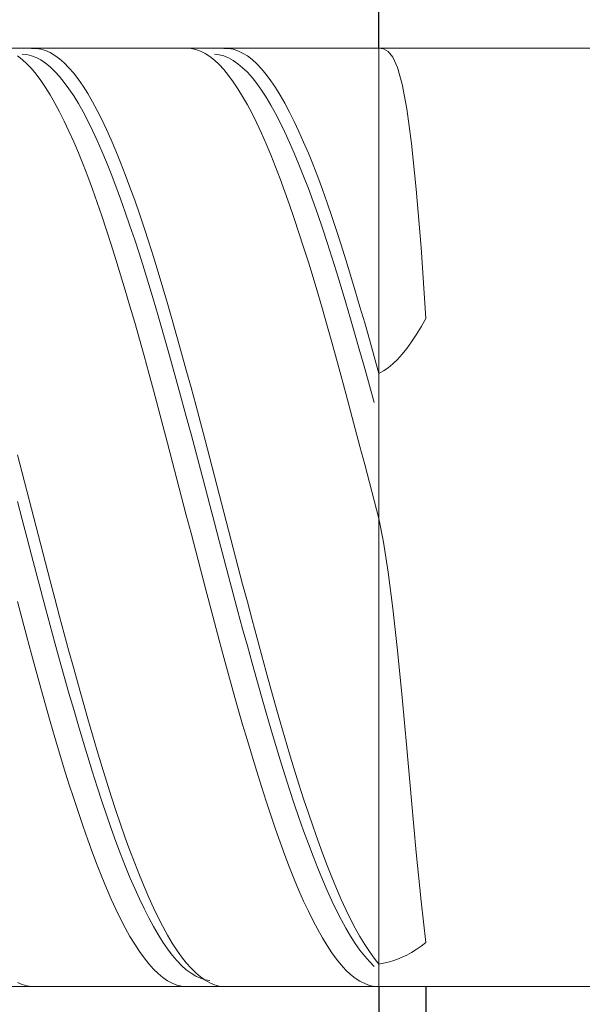
# Model space of a CAD drawing. Units: millimetres. Extents: x -126 to 134, y -103 to 103.
# Drawn here: x -60 to -48, y -12 to 9 of the extents above; entities that cross this region are included whole.
import ezdxf

# ---------------------------------------------------------------- set-up
doc = ezdxf.new("R2010")
doc.units = ezdxf.units.MM
doc.header["$MEASUREMENT"] = 0
doc.layers.get('0').update_dxf_attribs({"lineweight": 0})
doc.layers.add('Bemassung', color=7, linetype='Continuous', lineweight=0)
doc.layers.add('Geo', color=7, linetype='Continuous', lineweight=0)
doc.styles.get("Standard").update_dxf_attribs({"font": 'Arial'})
doc.dimstyles.new('BEM-ISBE', dxfattribs={"dimtxt": 2.5, "dimasz": 2.5, "dimexe": 1.25, "dimexo": 0.625, "dimtad": 1, "dimdec": 3, "dimzin": 0, "dimdsep": 46, "dimtxsty": 'Standard', "dimblk": 'VDDIM_DEFAULT', "dimcen": 0.09, "dimadec": 3, "dimazin": 0, "dimtol": 1, "dimtm": 1e-09, "dimtfac": 0.5, "dimtdec": 3, "dimtmove": 0, "dimatfit": 3, "dimfxl": 1, "dimtolj": 1, "dimtzin": 0, "dimarcsym": 0})

# ---------------------------------------------------------------- blocks, each defined once
blk = doc.blocks.new('VDDIM_DEFAULT')
at = {"linetype": 'Continuous'}
blk.add_hatch(color=0, dxfattribs=at).paths.add_polyline_path([(0, 0), (-1, -0.1665), (-1, 0.1665)], flags=0)
at = {"color": 0, "linetype": 'Continuous'}
blk.add_lwpolyline([(0, 0), (-1, -0.1665), (-1, 0.1665), (0, 0)], dxfattribs=at)
blk = doc.blocks.new('*D6')
at = {"layer": 'Bemassung', "color": 0, "lineweight": -2}
for p, q in [((9.831, 7.035), (9.831, 30.035)), ((-52.169, 8.035), (-52.169, 25.035)), ((-52.169, 23.035), (51.546, 23.035))]:
    blk.add_line(p, q, dxfattribs=at)
at = {"layer": 'Bemassung', "color": 0}
for p in [(-52.169, 8.035), (9.831, 7.035)]:
    blk.add_point(p, dxfattribs=at)
at = {"layer": 'Bemassung', "color": 0, "lineweight": -2, "xscale": 2.5, "yscale": 2.5, "zscale": 2.5, "rotation": 180}
blk.add_blockref('VDDIM_DEFAULT', (-52.169, 23.035), dxfattribs=at)
at = {"layer": 'Bemassung', "color": 0, "lineweight": -2, "xscale": 2.5, "yscale": 2.5, "zscale": 2.5}
blk.add_blockref('VDDIM_DEFAULT', (9.831, 23.035), dxfattribs=at)
at = {"layer": 'Bemassung', "color": 0, "insert": (-21.169, 23.702), "char_height": 2.5, "attachment_point": 8}
blk.add_mtext('62', dxfattribs=at)
blk = doc.blocks.new('*D8')
at = {"layer": 'Bemassung', "color": 0, "lineweight": -2}
for p, q in [((-92.169, -28.965), (-92.169, 30.035)), ((-52.169, -11.965), (-52.169, -23.965)), ((-50.491, -21.965), (-92.169, -21.965))]:
    blk.add_line(p, q, dxfattribs=at)
at = {"layer": 'Bemassung', "color": 0}
for p in [(-52.169, -11.965), (-92.169, -28.965)]:
    blk.add_point(p, dxfattribs=at)
at = {"layer": 'Bemassung', "color": 0, "lineweight": -2, "xscale": 2.5, "yscale": 2.5, "zscale": 2.5, "rotation": 180}
blk.add_blockref('VDDIM_DEFAULT', (-92.169, -21.965), dxfattribs=at)
at = {"layer": 'Bemassung', "color": 0, "lineweight": -2, "xscale": 2.5, "yscale": 2.5, "zscale": 2.5}
blk.add_blockref('VDDIM_DEFAULT', (-52.169, -21.965), dxfattribs=at)
at = {"layer": 'Bemassung', "color": 0, "insert": (-72.169, -21.298), "char_height": 2.5, "attachment_point": 8}
blk.add_mtext('40', dxfattribs=at)
blk = doc.blocks.new('*D9')
at = {"layer": 'Bemassung', "color": 0, "lineweight": -2}
for p, q in [((-92.169, -28.965), (-92.169, 30.035)), ((-51.169, -11.965), (-51.169, -28.965)), ((-49.334, -26.965), (-92.169, -26.965))]:
    blk.add_line(p, q, dxfattribs=at)
at = {"layer": 'Bemassung', "color": 0}
for p in [(-51.169, -11.965), (-92.169, -28.965)]:
    blk.add_point(p, dxfattribs=at)
at = {"layer": 'Bemassung', "color": 0, "lineweight": -2, "xscale": 2.5, "yscale": 2.5, "zscale": 2.5, "rotation": 180}
blk.add_blockref('VDDIM_DEFAULT', (-92.169, -26.965), dxfattribs=at)
at = {"layer": 'Bemassung', "color": 0, "lineweight": -2, "xscale": 2.5, "yscale": 2.5, "zscale": 2.5}
blk.add_blockref('VDDIM_DEFAULT', (-51.169, -26.965), dxfattribs=at)
at = {"layer": 'Bemassung', "color": 0, "insert": (-71.669, -26.298), "char_height": 2.5, "attachment_point": 8}
blk.add_mtext('41', dxfattribs=at)
blk = doc.blocks.new('*D10')
at = {"layer": 'Bemassung', "color": 0, "lineweight": -2}
for p, q in [((-92.169, -28.965), (-92.169, 30.035)), ((9.831, 7.035), (9.831, 30.035)), ((12.444, 28.035), (-92.169, 28.035))]:
    blk.add_line(p, q, dxfattribs=at)
at = {"layer": 'Bemassung', "color": 0}
for p in [(9.831, 7.035), (-92.169, -28.965)]:
    blk.add_point(p, dxfattribs=at)
at = {"layer": 'Bemassung', "color": 0, "lineweight": -2, "xscale": 2.5, "yscale": 2.5, "zscale": 2.5, "rotation": 180}
blk.add_blockref('VDDIM_DEFAULT', (-92.169, 28.035), dxfattribs=at)
at = {"layer": 'Bemassung', "color": 0, "lineweight": -2, "xscale": 2.5, "yscale": 2.5, "zscale": 2.5}
blk.add_blockref('VDDIM_DEFAULT', (9.831, 28.035), dxfattribs=at)
at = {"layer": 'Bemassung', "color": 0, "insert": (-41.169, 28.702), "char_height": 2.5, "attachment_point": 8}
blk.add_mtext('102', dxfattribs=at)

msp = doc.modelspace()

# ---------------------------------------------------------------- linework, layer by layer
at = {"layer": 'Geo'}
for p, q in [((-91.1694, 8.0349), (-52.1694, 8.0349)), ((-59.5694, 8.0332), (-59.4694, 8.0329)), ((-59.4694, 8.0329), (-59.3694, 8.0179)), ((-59.3694, 8.0179), (-59.2694, 7.988)), ((-59.2694, 7.988), (-59.1694, 7.9435)), ((-56.2694, 8.0348), (-56.1694, 8.0293)), ((-56.1694, 8.0293), (-56.0694, 8.0091)), ((-56.0694, 8.0091), (-55.9694, 7.974)), ((-55.4694, 8.0343), (-55.3694, 8.0312)), ((-55.3694, 8.0312), (-55.2694, 8.0134)), ((-55.2694, 8.0134), (-55.1694, 7.9807)), ((-55.1694, 7.9807), (-55.0694, 7.9334)), ((-52.2694, 8.0283), (-52.1694, 8.0349)), ((-52.1694, 8.0349), (-22.4694, 8.0349)), ((-52.1694, 8.0349), (-52.0694, 8.021)), ((-52.1694, 8.0349), (-52.1694, -11.9651)), ((-52.1694, 8.0349), (-52.1694, -11.9651)), ((-52.0694, 8.021), (-51.9694, 7.9664)), ((-59.8694, 7.8732), (-59.7694, 7.797)), ((-59.7694, 7.9104), (-59.6694, 7.9015)), ((-59.7694, 7.797), (-59.6694, 7.7064)), ((-59.6694, 7.9015), (-59.5694, 7.8779)), ((-59.5694, 7.8779), (-59.4694, 7.8398)), ((-59.4694, 7.8398), (-59.3694, 7.7871)), ((-59.3694, 7.7871), (-59.2694, 7.72)), ((-59.1694, 7.9435), (-59.0694, 7.8842)), ((-59.0694, 7.8842), (-58.9694, 7.8104)), ((-58.9694, 7.8104), (-58.8694, 7.722)), ((-55.9694, 7.974), (-55.8694, 7.9243)), ((-55.8694, 7.9243), (-55.7694, 7.8599)), ((-55.7694, 7.8599), (-55.6694, 7.7809)), ((-55.6694, 7.9098), (-55.5694, 7.8981)), ((-55.6694, 7.7809), (-55.5694, 7.6876)), ((-55.5694, 7.8981), (-55.4694, 7.8718)), ((-55.4694, 7.8718), (-55.3694, 7.8309)), ((-55.3694, 7.8309), (-55.2694, 7.7755)), ((-55.2694, 7.7755), (-55.1694, 7.7056)), ((-55.0694, 7.9334), (-54.9694, 7.8713)), ((-54.9694, 7.8713), (-54.8694, 7.7947)), ((-54.8694, 7.7947), (-54.7694, 7.7037)), ((-51.9694, 7.9664), (-51.8694, 7.8446)), ((-51.8694, 7.8446), (-51.7694, 7.6241)), ((-59.6694, 7.7064), (-59.5694, 7.6014)), ((-59.5694, 7.6014), (-59.4694, 7.4822)), ((-59.2694, 7.72), (-59.1694, 7.6385)), ((-59.1694, 7.6385), (-59.0694, 7.5429)), ((-58.8694, 7.722), (-58.7694, 7.6194)), ((-58.7694, 7.6194), (-58.6694, 7.5025)), ((-55.5694, 7.6876), (-55.4694, 7.5799)), ((-55.4694, 7.5799), (-55.3694, 7.458)), ((-55.1694, 7.7056), (-55.0694, 7.6215)), ((-55.0694, 7.6215), (-54.9694, 7.5231)), ((-54.7694, 7.7037), (-54.6694, 7.5983)), ((-54.6694, 7.5983), (-54.5694, 7.4787)), ((-51.7694, 7.6241), (-51.6694, 7.2696)), ((-59.4694, 7.4822), (-59.3694, 7.3491)), ((-59.3694, 7.3491), (-59.2694, 7.2021)), ((-59.0694, 7.5429), (-58.9694, 7.4331)), ((-58.9694, 7.4331), (-58.8694, 7.3094)), ((-58.6694, 7.5025), (-58.5694, 7.3716)), ((-58.5694, 7.3716), (-58.4694, 7.2269)), ((-55.3694, 7.458), (-55.2694, 7.3223)), ((-54.9694, 7.5231), (-54.8694, 7.4107)), ((-54.8694, 7.4107), (-54.7694, 7.2844)), ((-54.5694, 7.4787), (-54.4694, 7.3452)), ((-54.4694, 7.3452), (-54.3694, 7.1979)), ((-59.2694, 7.2021), (-59.1694, 7.0416)), ((-58.8694, 7.3094), (-58.7694, 7.172)), ((-58.7694, 7.172), (-58.6694, 7.021)), ((-58.4694, 7.2269), (-58.3694, 7.0685)), ((-55.2694, 7.3223), (-55.1694, 7.1727)), ((-55.1694, 7.1727), (-55.0694, 7.0096)), ((-54.7694, 7.2844), (-54.6694, 7.1444)), ((-54.6694, 7.1444), (-54.5694, 6.9909)), ((-54.3694, 7.1979), (-54.2694, 7.037)), ((-51.6694, 7.2696), (-51.5694, 6.7436)), ((-59.1694, 7.0416), (-59.0694, 6.8677)), ((-58.6694, 7.021), (-58.5694, 6.8568)), ((-58.3694, 7.0685), (-58.2694, 6.8968)), ((-55.0694, 7.0096), (-54.9694, 6.8333)), ((-54.5694, 6.9909), (-54.4694, 6.8241)), ((-54.2694, 7.037), (-54.1694, 6.8627)), ((-59.0694, 6.8677), (-58.9694, 6.6807)), ((-58.5694, 6.8568), (-58.4694, 6.6794)), ((-58.2694, 6.8968), (-58.1694, 6.7119)), ((-54.9694, 6.8333), (-54.8694, 6.6439)), ((-54.4694, 6.8241), (-54.3694, 6.6444)), ((-54.1694, 6.8627), (-54.0694, 6.6754)), ((-51.5694, 6.7436), (-51.4694, 6.0091)), ((-58.9694, 6.6807), (-58.8694, 6.481)), ((-58.4694, 6.6794), (-58.3694, 6.4893)), ((-58.1694, 6.7119), (-58.0694, 6.5142)), ((-58.0694, 6.5142), (-57.9694, 6.304)), ((-54.8694, 6.6439), (-54.7694, 6.4417)), ((-54.3694, 6.6444), (-54.2694, 6.4518)), ((-54.0694, 6.6754), (-53.9694, 6.4753)), ((-58.8694, 6.481), (-58.7694, 6.2687)), ((-58.3694, 6.4893), (-58.2694, 6.2866)), ((-57.9694, 6.304), (-57.8694, 6.0814)), ((-54.7694, 6.4417), (-54.6694, 6.2271)), ((-54.2694, 6.4518), (-54.1694, 6.2468)), ((-53.9694, 6.4753), (-53.8694, 6.2627)), ((-58.7694, 6.2687), (-58.6694, 6.0442)), ((-58.2694, 6.2866), (-58.1694, 6.0717)), ((-54.6694, 6.2271), (-54.5694, 6.0003)), ((-54.1694, 6.2468), (-54.0694, 6.0296)), ((-53.8694, 6.2627), (-53.7694, 6.0379)), ((-58.6694, 6.0442), (-58.5694, 5.8079)), ((-58.1694, 6.0717), (-58.0694, 5.8449)), ((-57.8694, 6.0814), (-57.7694, 5.847)), ((-54.5694, 6.0003), (-54.4694, 5.7618)), ((-54.0694, 6.0296), (-53.9694, 5.8006)), ((-53.7694, 6.0379), (-53.6694, 5.8013)), ((-51.4694, 6.0091), (-51.3694, 5.0329)), ((-58.5694, 5.8079), (-58.4694, 5.56)), ((-58.0694, 5.8449), (-57.9694, 5.6066)), ((-57.7694, 5.847), (-57.6694, 5.601)), ((-54.4694, 5.7618), (-54.3694, 5.5118)), ((-53.9694, 5.8006), (-53.8694, 5.5601)), ((-53.6694, 5.8013), (-53.5694, 5.5531)), ((-58.4694, 5.56), (-58.3694, 5.3011)), ((-57.9694, 5.6066), (-57.8694, 5.357)), ((-57.6694, 5.601), (-57.5694, 5.3438)), ((-54.3694, 5.5118), (-54.2694, 5.2507)), ((-53.8694, 5.5601), (-53.7694, 5.3085)), ((-53.5694, 5.5531), (-53.4694, 5.2938)), ((-58.3694, 5.3011), (-58.2694, 5.0313)), ((-57.8694, 5.357), (-57.7694, 5.0966)), ((-57.5694, 5.3438), (-57.4694, 5.0757)), ((-54.2694, 5.2507), (-54.1694, 4.979)), ((-53.7694, 5.3085), (-53.6694, 5.046)), ((-53.4694, 5.2938), (-53.3694, 5.0237)), ((-57.7694, 5.0966), (-57.6694, 4.8257)), ((-57.4694, 5.0757), (-57.3694, 4.7973)), ((-53.6694, 5.046), (-53.5694, 4.7732)), ((-58.2694, 5.0313), (-58.1694, 4.7512)), ((-54.1694, 4.979), (-54.0694, 4.6969)), ((-53.3694, 5.0237), (-53.2694, 4.7433)), ((-51.3694, 5.0329), (-51.2694, 3.7908)), ((-58.1694, 4.7512), (-58.0694, 4.4611)), ((-57.6694, 4.8257), (-57.5694, 4.5447)), ((-57.3694, 4.7973), (-57.2694, 4.5088)), ((-54.0694, 4.6969), (-53.9694, 4.405)), ((-53.5694, 4.7732), (-53.4694, 4.4904)), ((-53.2694, 4.7433), (-53.1694, 4.453)), ((-58.0694, 4.4611), (-57.9694, 4.1615)), ((-57.5694, 4.5447), (-57.4694, 4.2541)), ((-57.2694, 4.5088), (-57.1694, 4.2107)), ((-53.4694, 4.4904), (-53.3694, 4.198)), ((-53.1694, 4.453), (-53.0694, 4.1532)), ((-57.4694, 4.2541), (-57.3694, 3.9543)), ((-57.1694, 4.2107), (-57.0694, 3.9035)), ((-53.9694, 4.405), (-53.8694, 4.1037)), ((-53.3694, 4.198), (-53.2694, 3.8965)), ((-57.9694, 4.1615), (-57.8694, 3.8528)), ((-53.8694, 4.1037), (-53.7694, 3.7934)), ((-53.0694, 4.1532), (-52.9694, 3.8442)), ((-57.8694, 3.8528), (-57.7694, 3.5355)), ((-57.3694, 3.9543), (-57.2694, 3.6458)), ((-57.0694, 3.9035), (-56.9694, 3.5875)), ((-53.7694, 3.7934), (-53.6694, 3.4745)), ((-53.2694, 3.8965), (-53.1694, 3.5863)), ((-52.9694, 3.8442), (-52.8694, 3.5267)), ((-51.2694, 3.7908), (-51.1694, 2.2728)), ((-57.2694, 3.6458), (-57.1694, 3.3289)), ((-56.9694, 3.5875), (-56.8694, 3.2634)), ((-53.1694, 3.5863), (-53.0694, 3.2679)), ((-57.7694, 3.5355), (-57.6694, 3.2101)), ((-53.6694, 3.4745), (-53.5694, 3.1476)), ((-52.8694, 3.5267), (-52.7694, 3.2011)), ((-57.6694, 3.2101), (-57.5694, 2.877)), ((-57.1694, 3.3289), (-57.0694, 3.0042)), ((-56.8694, 3.2634), (-56.7694, 2.9315)), ((-53.0694, 3.2679), (-52.9694, 2.9418)), ((-52.7694, 3.2011), (-52.6694, 2.8678)), ((-57.0694, 3.0042), (-56.9694, 2.6721)), ((-53.5694, 3.1476), (-53.4694, 2.8131)), ((-52.9694, 2.9418), (-52.8694, 2.6084)), ((-57.5694, 2.877), (-57.4694, 2.5367)), ((-56.7694, 2.9315), (-56.6694, 2.5924)), ((-53.4694, 2.8131), (-53.3694, 2.4715)), ((-52.6694, 2.8678), (-52.5694, 2.5273)), ((-57.4694, 2.5367), (-57.3694, 2.1898)), ((-56.9694, 2.6721), (-56.8694, 2.3331)), ((-56.6694, 2.5924), (-56.5694, 2.2465)), ((-52.8694, 2.6084), (-52.7694, 2.2682)), ((-52.5694, 2.5273), (-52.4694, 2.1802)), ((-56.8694, 2.3331), (-56.7694, 1.9878)), ((-53.3694, 2.4715), (-53.2694, 2.1233)), ((-57.3694, 2.1898), (-57.2694, 1.8367)), ((-56.5694, 2.2465), (-56.4694, 1.8943)), ((-53.2694, 2.1233), (-53.1694, 1.7691)), ((-52.7694, 2.2682), (-52.6694, 1.9217)), ((-52.4694, 2.1802), (-52.3694, 1.8269)), ((-51.2694, 2.0951), (-51.1694, 2.2728)), ((-56.7694, 1.9878), (-56.6694, 1.6366)), ((-56.4694, 1.8943), (-56.3694, 1.5365)), ((-52.6694, 1.9217), (-52.5694, 1.5695)), ((-51.4694, 1.7783), (-51.3694, 1.9302)), ((-51.3694, 1.9302), (-51.2694, 2.0951)), ((-57.2694, 1.8367), (-57.1694, 1.478)), ((-53.1694, 1.7691), (-53.0694, 1.4094)), ((-52.3694, 1.8269), (-52.2694, 1.4681)), ((-51.5694, 1.6399), (-51.4694, 1.7783)), ((-57.1694, 1.478), (-57.0694, 1.1142)), ((-56.6694, 1.6366), (-56.5694, 1.2801)), ((-56.3694, 1.5365), (-56.2694, 1.1735)), ((-52.5694, 1.5695), (-52.4694, 1.212)), ((-51.7694, 1.4044), (-51.6694, 1.5152)), ((-51.6694, 1.5152), (-51.5694, 1.6399)), ((-56.5694, 1.2801), (-56.4694, 0.9188)), ((-53.0694, 1.4094), (-52.9694, 1.0447)), ((-52.2694, 1.4681), (-52.1694, 1.1041)), ((-51.9694, 1.2254), (-51.8694, 1.3077)), ((-51.8694, 1.3077), (-51.7694, 1.4044)), ((-57.0694, 1.1142), (-56.9694, 0.7458)), ((-56.2694, 1.1735), (-56.1694, 0.8058)), ((-52.4694, 1.212), (-52.3694, 0.8498)), ((-52.1694, 1.1041), (-52.0694, 1.1575)), ((-52.0694, 1.1575), (-51.9694, 1.2254)), ((-56.4694, 0.9188), (-56.3694, 0.5532)), ((-52.9694, 1.0447), (-52.8694, 0.6755)), ((-52.3694, 0.8498), (-52.2694, 0.4835)), ((-56.9694, 0.7458), (-56.8694, 0.3734)), ((-56.1694, 0.8058), (-56.0694, 0.434)), ((-52.8694, 0.6755), (-52.7694, 0.3024)), ((-56.3694, 0.5532), (-56.2694, 0.1839)), ((-56.0694, 0.434), (-55.9694, 0.0586)), ((-56.8694, 0.3734), (-56.7694, -0.0025)), ((-52.7694, 0.3024), (-52.6694, -0.0741)), ((-56.2694, 0.1839), (-56.1694, -0.1886)), ((-55.9694, 0.0586), (-55.8694, -0.3197)), ((-56.7694, -0.0025), (-56.6694, -0.3813)), ((-56.1694, -0.1886), (-56.0694, -0.5637)), ((-52.6694, -0.0741), (-52.5694, -0.4533)), ((-56.6694, -0.3813), (-56.5694, -0.7624)), ((-55.8694, -0.3197), (-55.7694, -0.7005)), ((-59.8694, -0.6282), (-59.7694, -1.0105)), ((-56.0694, -0.5637), (-55.9694, -0.9409)), ((-52.5694, -0.4533), (-52.4694, -0.8348)), ((-56.5694, -0.7624), (-56.4694, -1.1453)), ((-55.7694, -0.7005), (-55.6694, -1.0831)), ((-52.4694, -0.8348), (-52.3694, -1.218)), ((-59.7694, -1.0105), (-59.6694, -1.3943)), ((-55.9694, -0.9409), (-55.8694, -1.3197)), ((-56.4694, -1.1453), (-56.3694, -1.5294)), ((-55.6694, -1.0831), (-55.5694, -1.4671)), ((-52.3694, -1.218), (-52.2694, -1.6023)), ((-59.6694, -1.3943), (-59.5694, -1.7789)), ((-55.8694, -1.3197), (-55.7694, -1.6993)), ((-55.5694, -1.4671), (-55.4694, -1.8518)), ((-59.8694, -1.6273), (-59.7694, -2.0074)), ((-56.3694, -1.5294), (-56.2694, -1.9142)), ((-52.2694, -1.6023), (-52.1694, -1.9871)), ((-59.5694, -1.7789), (-59.4694, -2.1637)), ((-55.7694, -1.6993), (-55.6694, -2.0794)), ((-55.4694, -1.8518), (-55.3694, -2.2367)), ((-59.7694, -2.0074), (-59.6694, -2.3874)), ((-56.2694, -1.9142), (-56.1694, -2.299)), ((-55.6694, -2.0794), (-55.5694, -2.4593)), ((-52.1694, -1.9871), (-52.0694, -2.4918)), ((-59.4694, -2.1637), (-59.3694, -2.5483)), ((-56.1694, -2.299), (-56.0694, -2.6834)), ((-55.3694, -2.2367), (-55.2694, -2.6211)), ((-59.6694, -2.3874), (-59.5694, -2.7667)), ((-55.5694, -2.4593), (-55.4694, -2.8385)), ((-52.0694, -2.4918), (-51.9694, -3.1333)), ((-59.3694, -2.5483), (-59.2694, -2.932)), ((-56.0694, -2.6834), (-55.9694, -3.0666)), ((-55.2694, -2.6211), (-55.1694, -3.0046)), ((-59.5694, -2.7667), (-59.4694, -3.1449)), ((-59.2694, -2.932), (-59.1694, -3.3143)), ((-55.4694, -2.8385), (-55.3694, -3.2164)), ((-59.4694, -3.1449), (-59.3694, -3.5213)), ((-55.9694, -3.0666), (-55.8694, -3.4483)), ((-55.1694, -3.0046), (-55.0694, -3.3866)), ((-51.9694, -3.1333), (-51.8694, -3.9067)), ((-59.1694, -3.3143), (-59.0694, -3.6946)), ((-55.3694, -3.2164), (-55.2694, -3.5924)), ((-59.3694, -3.5213), (-59.2694, -3.8954)), ((-55.8694, -3.4483), (-55.7694, -3.8277)), ((-55.0694, -3.3866), (-54.9694, -3.7664)), ((-59.8694, -3.756), (-59.7694, -4.1333)), ((-59.0694, -3.6946), (-58.9694, -4.0723)), ((-55.2694, -3.5924), (-55.1694, -3.966)), ((-54.9694, -3.7664), (-54.8694, -4.1436)), ((-59.2694, -3.8954), (-59.1694, -4.2667)), ((-55.7694, -3.8277), (-55.6694, -4.2044)), ((-55.1694, -3.966), (-55.0694, -4.3367)), ((-51.8694, -3.9067), (-51.7694, -4.8019)), ((-59.7694, -4.1333), (-59.6694, -4.5073)), ((-58.9694, -4.0723), (-58.8694, -4.4469)), ((-54.8694, -4.1436), (-54.7694, -4.5175)), ((-59.1694, -4.2667), (-59.0694, -4.6345)), ((-55.6694, -4.2044), (-55.5694, -4.5778)), ((-55.0694, -4.3367), (-54.9694, -4.7038)), ((-59.6694, -4.5073), (-59.5694, -4.8776)), ((-58.8694, -4.4469), (-58.7694, -4.8179)), ((-55.5694, -4.5778), (-55.4694, -4.9473)), ((-54.7694, -4.5175), (-54.6694, -4.8877)), ((-59.0694, -4.6345), (-58.9694, -4.9984)), ((-58.7694, -4.8179), (-58.6694, -5.1846)), ((-54.9694, -4.7038), (-54.8694, -5.0669)), ((-51.7694, -4.8019), (-51.6694, -5.8019)), ((-59.5694, -4.8776), (-59.4694, -5.2436)), ((-58.9694, -4.9984), (-58.8694, -5.3578)), ((-55.4694, -4.9473), (-55.3694, -5.3124)), ((-54.6694, -4.8877), (-54.5694, -5.2535)), ((-59.4694, -5.2436), (-59.3694, -5.6047)), ((-58.6694, -5.1846), (-58.5694, -5.5465)), ((-54.8694, -5.0669), (-54.7694, -5.4254)), ((-58.8694, -5.3578), (-58.7694, -5.7122)), ((-55.3694, -5.3124), (-55.2694, -5.6725)), ((-54.7694, -5.4254), (-54.6694, -5.7788)), ((-54.5694, -5.2535), (-54.4694, -5.6145)), ((-59.3694, -5.6047), (-59.2694, -5.9604)), ((-58.5694, -5.5465), (-58.4694, -5.9031)), ((-54.4694, -5.6145), (-54.3694, -5.9701)), ((-58.7694, -5.7122), (-58.6694, -6.061)), ((-55.2694, -5.6725), (-55.1694, -6.0272)), ((-54.6694, -5.7788), (-54.5694, -6.1265)), ((-51.6694, -5.8019), (-51.5694, -6.8802)), ((-59.2694, -5.9604), (-59.1694, -6.3102)), ((-58.6694, -6.061), (-58.5694, -6.4038)), ((-58.4694, -5.9031), (-58.3694, -6.2539)), ((-55.1694, -6.0272), (-55.0694, -6.3758)), ((-54.3694, -5.9701), (-54.2694, -6.3197)), ((-58.3694, -6.2539), (-58.2694, -6.5984)), ((-54.5694, -6.1265), (-54.4694, -6.468)), ((-59.1694, -6.3102), (-59.0694, -6.6536)), ((-58.5694, -6.4038), (-58.4694, -6.74)), ((-55.0694, -6.3758), (-54.9694, -6.7179)), ((-54.4694, -6.468), (-54.3694, -6.8029)), ((-54.2694, -6.3197), (-54.1694, -6.6629)), ((-59.0694, -6.6536), (-58.9694, -6.99)), ((-58.2694, -6.5984), (-58.1694, -6.9359)), ((-54.1694, -6.6629), (-54.0694, -6.9991)), ((-58.4694, -6.74), (-58.3694, -7.0691)), ((-54.9694, -6.7179), (-54.8694, -7.0529)), ((-54.3694, -6.8029), (-54.2694, -7.1306)), ((-51.5694, -6.8802), (-51.4694, -7.9994)), ((-58.9694, -6.99), (-58.8694, -7.319)), ((-58.3694, -7.0691), (-58.2694, -7.3906)), ((-58.1694, -6.9359), (-58.0694, -7.2662)), ((-54.8694, -7.0529), (-54.7694, -7.3804)), ((-54.2694, -7.1306), (-54.1694, -7.4507)), ((-54.0694, -6.9991), (-53.9694, -7.3279)), ((-58.8694, -7.319), (-58.7694, -7.64)), ((-58.0694, -7.2662), (-57.9694, -7.5885)), ((-53.9694, -7.3279), (-53.8694, -7.6487)), ((-58.2694, -7.3906), (-58.1694, -7.7041)), ((-54.7694, -7.3804), (-54.6694, -7.6999)), ((-54.1694, -7.4507), (-54.0694, -7.7626)), ((-58.7694, -7.64), (-58.6694, -7.9526)), ((-58.1694, -7.7041), (-58.0694, -8.0092)), ((-57.9694, -7.5885), (-57.8694, -7.9025)), ((-54.6694, -7.6999), (-54.5694, -8.0109)), ((-54.0694, -7.7626), (-53.9694, -8.066)), ((-53.8694, -7.6487), (-53.7694, -7.9611)), ((-58.6694, -7.9526), (-58.5694, -8.2564)), ((-57.8694, -7.9025), (-57.7694, -8.2078)), ((-53.7694, -7.9611), (-53.6694, -8.2646)), ((-58.0694, -8.0092), (-57.9694, -8.3052)), ((-54.5694, -8.0109), (-54.4694, -8.3129)), ((-53.9694, -8.066), (-53.8694, -8.3603)), ((-51.4694, -7.9994), (-51.3694, -9.1085)), ((-58.5694, -8.2564), (-58.4694, -8.5509)), ((-57.9694, -8.3052), (-57.8694, -8.5919)), ((-57.7694, -8.2078), (-57.6694, -8.5038)), ((-54.4694, -8.3129), (-54.3694, -8.6056)), ((-53.8694, -8.3603), (-53.7694, -8.6451)), ((-53.6694, -8.2646), (-53.5694, -8.5588)), ((-58.4694, -8.5509), (-58.3694, -8.8355)), ((-57.8694, -8.5919), (-57.7694, -8.8687)), ((-57.6694, -8.5038), (-57.5694, -8.7901)), ((-53.5694, -8.5588), (-53.4694, -8.8432)), ((-57.5694, -8.7901), (-57.4694, -9.0663)), ((-54.3694, -8.6056), (-54.2694, -8.8884)), ((-53.7694, -8.6451), (-53.6694, -8.9201)), ((-58.3694, -8.8355), (-58.2694, -9.1101)), ((-57.7694, -8.8687), (-57.6694, -9.1353)), ((-54.2694, -8.8884), (-54.1694, -9.1609)), ((-53.6694, -8.9201), (-53.5694, -9.1847)), ((-53.4694, -8.8432), (-53.3694, -9.1174)), ((-58.2694, -9.1101), (-58.1694, -9.374)), ((-57.6694, -9.1353), (-57.5694, -9.3913)), ((-57.4694, -9.0663), (-57.3694, -9.3319)), ((-54.1694, -9.1609), (-54.0694, -9.4228)), ((-53.5694, -9.1847), (-53.4694, -9.4386)), ((-53.3694, -9.1174), (-53.2694, -9.3811)), ((-51.3694, -9.1085), (-51.2694, -10.1425)), ((-58.1694, -9.374), (-58.0694, -9.627)), ((-57.5694, -9.3913), (-57.4694, -9.6363)), ((-57.3694, -9.3319), (-57.2694, -9.5867)), ((-54.0694, -9.4228), (-53.9694, -9.6736)), ((-53.4694, -9.4386), (-53.3694, -9.6815)), ((-53.2694, -9.3811), (-53.1694, -9.6337)), ((-58.0694, -9.627), (-57.9694, -9.8686)), ((-57.4694, -9.6363), (-57.3694, -9.87)), ((-57.2694, -9.5867), (-57.1694, -9.8302)), ((-53.1694, -9.6337), (-53.0694, -9.875)), ((-57.1694, -9.8302), (-57.0694, -10.062)), ((-53.9694, -9.6736), (-53.8694, -9.913)), ((-53.3694, -9.6815), (-53.2694, -9.913)), ((-57.9694, -9.8686), (-57.8694, -10.0985)), ((-57.3694, -9.87), (-57.2694, -10.0919)), ((-57.0694, -10.062), (-56.9694, -10.2818)), ((-53.8694, -9.913), (-53.7694, -10.1407)), ((-53.2694, -9.913), (-53.1694, -10.1326)), ((-53.0694, -9.875), (-52.9694, -10.1046)), ((-57.8694, -10.0985), (-57.7694, -10.3163)), ((-57.2694, -10.0919), (-57.1694, -10.3018)), ((-56.9694, -10.2818), (-56.8694, -10.4893)), ((-53.7694, -10.1407), (-53.6694, -10.3562)), ((-53.1694, -10.1326), (-53.0694, -10.3402)), ((-52.9694, -10.1046), (-52.8694, -10.3221)), ((-51.2694, -10.1425), (-51.1694, -11.0227)), ((-57.7694, -10.3163), (-57.6694, -10.5218)), ((-57.1694, -10.3018), (-57.0694, -10.4993)), ((-56.8694, -10.4893), (-56.7694, -10.6842)), ((-53.6694, -10.3562), (-53.5694, -10.5593)), ((-53.0694, -10.3402), (-52.9694, -10.5354)), ((-52.8694, -10.3221), (-52.7694, -10.5273)), ((-57.6694, -10.5218), (-57.5694, -10.7146)), ((-57.0694, -10.4993), (-56.9694, -10.6842)), ((-56.9694, -10.6842), (-56.8694, -10.8562)), ((-56.7694, -10.6842), (-56.6694, -10.8662)), ((-53.5694, -10.5593), (-53.4694, -10.7497)), ((-52.9694, -10.5354), (-52.8694, -10.7178)), ((-52.7694, -10.5273), (-52.6694, -10.7197)), ((-57.5694, -10.7146), (-57.4694, -10.8945)), ((-57.4694, -10.8945), (-57.3694, -11.0611)), ((-56.8694, -10.8562), (-56.7694, -11.015)), ((-56.6694, -10.8662), (-56.5694, -11.035)), ((-53.4694, -10.7497), (-53.3694, -10.9271)), ((-52.8694, -10.7178), (-52.7694, -10.8873)), ((-52.7694, -10.8873), (-52.6694, -11.0436)), ((-52.6694, -10.7197), (-52.5694, -10.8992)), ((-52.5694, -10.8992), (-52.4694, -11.0655)), ((-57.3694, -11.0611), (-57.2694, -11.2142)), ((-56.7694, -11.015), (-56.6694, -11.1604)), ((-56.5694, -11.035), (-56.4694, -11.1903)), ((-53.3694, -10.9271), (-53.2694, -11.0911)), ((-53.2694, -11.0911), (-53.1694, -11.2417)), ((-52.6694, -11.0436), (-52.5694, -11.1865)), ((-52.4694, -11.0655), (-52.3694, -11.2182)), ((-51.3694, -11.1752), (-51.2694, -11.1037)), ((-51.2694, -11.1037), (-51.1694, -11.0227)), ((-57.2694, -11.2142), (-57.1694, -11.3537)), ((-56.6694, -11.1604), (-56.5694, -11.2922)), ((-56.5694, -11.2922), (-56.4694, -11.4102)), ((-56.4694, -11.1903), (-56.3694, -11.332)), ((-56.3694, -11.332), (-56.2694, -11.4598)), ((-53.1694, -11.2417), (-53.0694, -11.3785)), ((-52.5694, -11.1865), (-52.4694, -11.3157)), ((-52.4694, -11.3157), (-52.3694, -11.431)), ((-52.3694, -11.2182), (-52.2694, -11.3573)), ((-51.6694, -11.3399), (-51.5694, -11.2927)), ((-51.5694, -11.2927), (-51.4694, -11.238)), ((-51.4694, -11.238), (-51.3694, -11.1752)), ((-57.1694, -11.3537), (-57.0694, -11.4792)), ((-57.0694, -11.4792), (-56.9694, -11.5906)), ((-56.4694, -11.4102), (-56.3694, -11.5142)), ((-56.3694, -11.5142), (-56.2694, -11.604)), ((-56.2694, -11.4598), (-56.1694, -11.5735)), ((-53.0694, -11.3785), (-52.9694, -11.5014)), ((-52.9694, -11.5014), (-52.8694, -11.6102)), ((-52.3694, -11.431), (-52.2694, -11.5323)), ((-52.2694, -11.3573), (-52.1694, -11.4824)), ((-52.1694, -11.4824), (-52.0694, -11.4651)), ((-52.0694, -11.4651), (-51.9694, -11.4425)), ((-51.9694, -11.4425), (-51.8694, -11.4144)), ((-51.8694, -11.4144), (-51.7694, -11.3803)), ((-51.7694, -11.3803), (-51.6694, -11.3399)), ((-56.9694, -11.5906), (-56.8694, -11.6878)), ((-56.8694, -11.6878), (-56.7694, -11.7706)), ((-56.2694, -11.604), (-56.1694, -11.6796)), ((-56.1694, -11.5735), (-56.0694, -11.6731)), ((-56.1694, -11.6796), (-56.0694, -11.7407)), ((-56.0694, -11.6731), (-55.9694, -11.7582)), ((-56.0694, -11.7407), (-55.9694, -11.7874)), ((-52.8694, -11.6102), (-52.7694, -11.7046)), ((-52.7694, -11.7046), (-52.6694, -11.7847)), ((-59.8694, -11.8753), (-59.7694, -11.9194)), ((-59.7694, -11.9194), (-59.6694, -11.9488)), ((-59.6694, -11.9488), (-59.5694, -11.9634)), ((-56.7694, -11.7706), (-56.6694, -11.8389)), ((-56.6694, -11.8389), (-56.5694, -11.8925)), ((-56.5694, -11.8925), (-56.4694, -11.9314)), ((-56.4694, -11.9314), (-56.3694, -11.9556)), ((-56.3694, -11.9556), (-56.2694, -11.965)), ((-55.9694, -11.7582), (-55.8694, -11.8288)), ((-55.9694, -11.7874), (-55.8694, -11.8196)), ((-55.8694, -11.8196), (-55.7694, -11.8371)), ((-55.8694, -11.8288), (-55.7694, -11.8848)), ((-55.7694, -11.8848), (-55.6694, -11.9261)), ((-55.6694, -11.9261), (-55.5694, -11.9527)), ((-55.5694, -11.9527), (-55.4694, -11.9645)), ((-52.6694, -11.7847), (-52.5694, -11.8502)), ((-52.5694, -11.8502), (-52.4694, -11.901)), ((-52.4694, -11.901), (-52.3694, -11.9372)), ((-52.3694, -11.9372), (-52.2694, -11.9585)), ((-91.1694, -11.9651), (-52.1694, -11.9651)), ((-52.1694, -11.9651), (8.8306, -11.9651))]:
    msp.add_line(p, q, dxfattribs=at)

# ---------------------------------------------------------------- dimensions: what is measured, and where the dimension line sits
at = {"layer": 'Bemassung'}
for base, p1, p2, text, picture, middle in [((-92.1694, 28.0349), (9.8306, 7.0349), (-92.1694, -28.9651), '102', '*D10', (-41.1694, 28.7016)), ((-92.1694, -21.9651), (-52.1694, -11.9651), (-92.1694, -28.9651), '40', '*D8', (-72.1694, -21.2984)), ((-92.1694, -26.9651), (-51.1694, -11.9651), (-92.1694, -28.9651), '41', '*D9', (-71.6694, -26.2984)), ((9.8306, 23.0349), (-52.1694, 8.0349), (9.8306, 7.0349), '62', '*D6', (-21.1694, 23.7016))]:
    dim = msp.add_linear_dim(base=base, p1=p1, p2=p2, text=text, dimstyle='BEM-ISBE', override={"dimgap": 0.625, "dimlfac": 1, "dimzin": 8, "dimtol": 0, "dimlim": 0, "dimtzin": 8}, dxfattribs=at)
    dim.commit()
    dim.dimension.update_dxf_attribs({"geometry": picture, "text_midpoint": middle})

doc.saveas('drawing.dxf')
